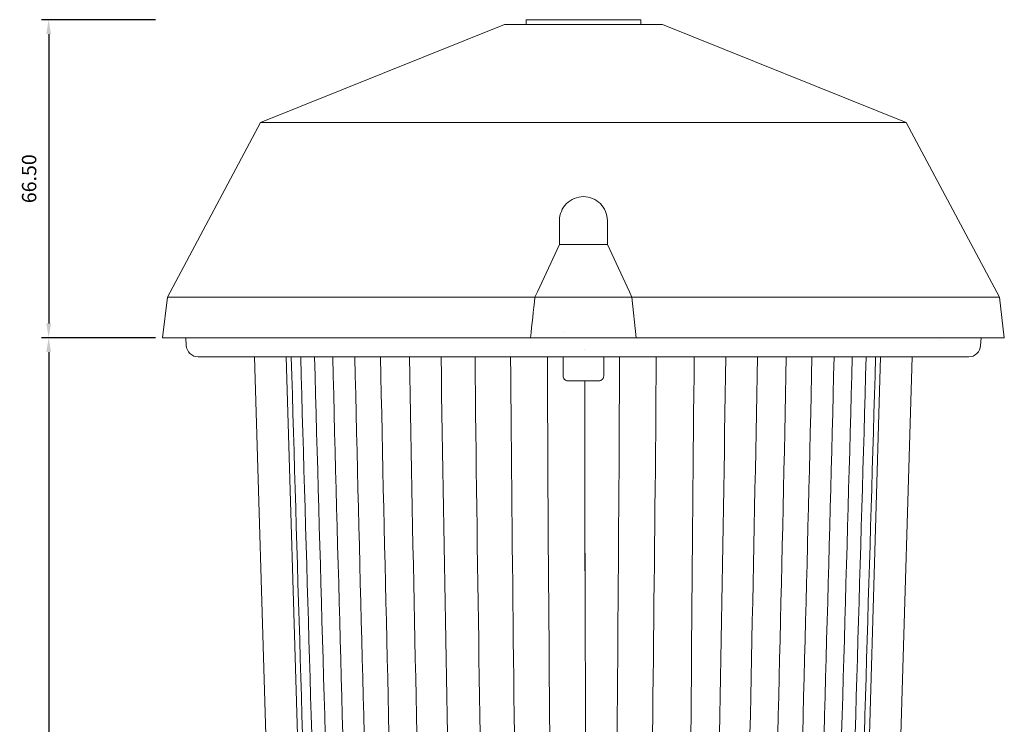
# Model space of a CAD drawing. Units: millimetres. Extents: x 397 to 3361, y -1632 to -1005.
# Drawn here: x 2925 to 3131, y -1433 to -1286 of the extents above; entities that cross this region are included whole.
import ezdxf

# ---------------------------------------------------------------- set-up
doc = ezdxf.new("R2010")
doc.units = ezdxf.units.MM
doc.layers.add('Layer 01', color=7, linetype='Continuous')
doc.layers.add('Quote', color=8, linetype='Continuous')
doc.styles.add('Cerebri Sans Bold-Bold', font='txt')
doc.dimstyles.new('Arial Normale', dxfattribs={"dimscale": 3, "dimtxt": 1, "dimasz": 1, "dimexe": 0.5, "dimexo": 0.5, "dimgap": 0.85, "dimtad": 1, "dimtoh": 1, "dimzin": 1, "dimdsep": 46, "dimtxsty": 'Cerebri Sans Bold-Bold', "dimcen": 0.5, "dimazin": 1, "dimtfac": 1, "dimtdec": 4, "dimtix": 1, "dimtofl": 0, "dimtmove": 1, "dimatfit": 3, "dimfxl": 1, "dimtolj": 1, "dimtzin": 1, "dimarcsym": 0})

# ---------------------------------------------------------------- blocks, each defined once
blk = doc.blocks.new('*D1')
at = {"layer": 'Defpoints', "color": 0}
for p in [(2954.93, -1352.41), (2931.12, -1545.86), (2954.93, -1545.86)]:
    blk.add_point(p, dxfattribs=at)
at = {"layer": 'Quote', "color": 0, "lineweight": -2}
for p, q in [((2953.43, -1352.41), (2929.62, -1352.41)), ((2931.12, -1355.41), (2931.12, -1542.86)), ((2953.43, -1545.86), (2929.62, -1545.86))]:
    blk.add_line(p, q, dxfattribs=at)
at = {"layer": 'Quote', "color": 0}
for points in [[(2931.62, -1355.41), (2930.62, -1355.41), (2931.12, -1352.41)], [(2930.62, -1542.86), (2931.62, -1542.86), (2931.12, -1545.86)]]:
    blk.add_solid(points, dxfattribs=at)
at = {"layer": 'Quote', "color": 0, "insert": (2927.03, -1449.13), "char_height": 3, "attachment_point": 5, "rotation": 90, "style": 'Cerebri Sans Bold-Bold'}
blk.add_mtext('\\A1;193.45', dxfattribs=at)
blk = doc.blocks.new('*D2')
at = {"layer": 'Defpoints', "color": 0}
for p in [(2954.93, -1285.91), (2931.12, -1352.41), (2954.93, -1352.41)]:
    blk.add_point(p, dxfattribs=at)
at = {"layer": 'Quote', "color": 0, "lineweight": -2}
for p, q in [((2953.43, -1285.91), (2929.62, -1285.91)), ((2931.12, -1288.91), (2931.12, -1349.41)), ((2953.43, -1352.41), (2929.62, -1352.41))]:
    blk.add_line(p, q, dxfattribs=at)
at = {"layer": 'Quote', "color": 0}
for points in [[(2931.62, -1288.91), (2930.62, -1288.91), (2931.12, -1285.91)], [(2930.62, -1349.41), (2931.62, -1349.41), (2931.12, -1352.41)]]:
    blk.add_solid(points, dxfattribs=at)
at = {"layer": 'Quote', "color": 0, "insert": (2927.03, -1319.16), "char_height": 3, "attachment_point": 5, "rotation": 90, "style": 'Cerebri Sans Bold-Bold'}
blk.add_mtext('\\A1;66.50', dxfattribs=at)

msp = doc.modelspace()

# ---------------------------------------------------------------- linework, layer by layer
at = {"layer": 'Layer 01', "color": 178, "lineweight": 0}
for p, q in [((3030.932, -1286.908), (3030.932, -1285.908)), ((3030.933, -1285.908), (3042.933, -1285.908)), ((3042.932, -1285.908), (3054.932, -1285.908)), ((3054.931, -1286.908), (3054.931, -1285.908)), ((3026.431, -1286.908), (2975.433, -1307.408)), ((3042.932, -1286.908), (3026.43, -1286.908)), ((3042.932, -1286.908), (3059.432, -1286.908)), ((3059.431, -1286.908), (3110.431, -1307.408)), ((2955.932, -1343.908), (2975.432, -1307.409)), ((3042.932, -1307.408), (2975.432, -1307.408)), ((3042.932, -1307.408), (3110.431, -1307.408)), ((3129.932, -1343.908), (3110.432, -1307.409)), ((3037.931, -1332.908), (3037.931, -1327.908)), ((3047.931, -1332.908), (3047.931, -1327.908)), ((3033.319, -1342.775), (3037.931, -1332.908)), ((3037.931, -1332.908), (3042.932, -1332.908)), ((3047.931, -1332.908), (3042.932, -1332.908)), ((3052.544, -1342.775), (3047.931, -1332.908)), ((2954.932, -1352.408), (2955.932, -1343.91)), ((3032.805, -1343.909), (2955.932, -1343.909)), ((3032.805, -1343.909), (3033.319, -1342.775)), ((3042.932, -1343.909), (3032.805, -1343.909)), ((3042.932, -1343.909), (3053.059, -1343.909)), ((3053.059, -1343.909), (3052.544, -1342.775)), ((3053.059, -1343.909), (3129.932, -1343.909)), ((3053.979, -1352.408), (3053.06, -1343.91)), ((3130.932, -1352.408), (3129.932, -1343.91)), ((3031.883, -1352.408), (2954.931, -1352.408)), ((2959.799, -1352.408), (2959.885, -1354.039)), ((3042.932, -1352.408), (3031.883, -1352.408)), ((3039.016, -1351.279), (3039.02, -1351.279)), ((3042.932, -1352.408), (3053.979, -1352.408)), ((3053.979, -1352.408), (3130.932, -1352.408)), ((3126.064, -1352.408), (3125.979, -1354.039)), ((3117.633, -1352.905), (3117.631, -1352.905)), ((3052.981, -1356.408), (2962.381, -1356.408)), ((2977.974, -1482.819), (2974.182, -1356.409)), ((2984.552, -1482.622), (2980.788, -1356.408)), ((3038.682, -1360.409), (3038.682, -1356.409)), ((3043.208, -1354.913), (3043.206, -1354.91)), ((3047.181, -1360.409), (3047.181, -1356.409)), ((3123.484, -1356.408), (3052.981, -1356.408)), ((3105.077, -1356.408), (3101.313, -1482.622)), ((3107.889, -1482.819), (3111.682, -1356.409)), ((3107.889, -1482.819), (3111.682, -1356.409)), ((3039.681, -1361.408), (3040.634, -1361.408)), ((3040.634, -1361.408), (3046.182, -1361.408))]:
    msp.add_line(p, q, dxfattribs=at)
at = {"layer": 'Layer 01', "color": 178, "lineweight": 0, "extrusion": (0, 0, -1)}
for centre, radius, start, end in [((-3042.931, -1327.909), 5, 0.00387, 90.01824), ((-4210.323, -1475.866), 1184.889, 5.980692, 6.394061), ((-2962.379, -1353.91), 2.498, 269.97705, 357.04692), ((2751366.768, -83657.787), 2755577.933, 178.28848135, 178.291106835), ((-2799194.929, -84904.111), 2797338.832, 1.708912763, 1.711499052), ((-3046.183, -1360.41), 0.998, 179.92918, 270.01549)]:
    msp.add_arc(centre, radius, start, end, dxfattribs=at)
at = {"layer": 'Layer 01', "color": 178, "lineweight": 0}
for centre, radius, start, end in [((3042.932, -1327.908), 4.999, 359.99914, 90.00086), ((3123.484, -1353.909), 2.499, 269.99136, 357.03261), ((3039.681, -1360.409), 0.999, 179.97642, 270.02358)]:
    msp.add_arc(centre, radius, start, end, dxfattribs=at)
for points in [[(2983.812, -1356.408), (2984.992, -1398.481), (2986.317, -1440.55), (2987.492, -1482.622)], [(2986.721, -1356.408), (2987.835, -1398.481), (2989.149, -1440.549), (2990.255, -1482.622)], [(2990.518, -1356.408), (2991.547, -1398.481), (2992.828, -1440.549), (2993.851, -1482.622)], [(2995.141, -1356.408), (2996.07, -1398.481), (2997.297, -1440.548), (2998.218, -1482.622)], [(3000.517, -1356.408), (3001.332, -1398.481), (3002.487, -1440.548), (3003.291, -1482.622)], [(3006.563, -1356.408), (3007.249, -1398.481), (3008.313, -1440.548), (3008.992, -1482.622)], [(3013.183, -1356.408), (3013.73, -1398.481), (3014.687, -1440.548), (3015.225, -1482.622)], [(3020.27, -1356.408), (3020.671, -1398.481), (3021.506, -1440.549), (3021.897, -1482.622)], [(3027.716, -1356.408), (3027.963, -1398.481), (3028.662, -1440.549), (3028.9, -1482.622)], [(3035.401, -1356.408), (3035.492, -1398.48), (3036.044, -1440.55), (3036.123, -1482.622)], [(3049.741, -1482.622), (3049.82, -1440.549), (3050.372, -1398.481), (3050.463, -1356.408)], [(3056.965, -1482.622), (3057.201, -1440.549), (3057.901, -1398.481), (3058.148, -1356.408)], [(3066.102, -1356.408), (3065.573, -1398.478), (3065.478, -1440.552), (3064.939, -1482.622)], [(3070.638, -1482.622), (3071.177, -1440.549), (3072.134, -1398.482), (3072.682, -1356.408)], [(3076.873, -1482.622), (3077.549, -1440.549), (3078.614, -1398.482), (3079.301, -1356.408)], [(3082.572, -1482.622), (3083.377, -1440.549), (3084.531, -1398.482), (3085.346, -1356.408)], [(3087.645, -1482.622), (3088.567, -1440.549), (3089.794, -1398.482), (3090.722, -1356.408)], [(3092.013, -1482.622), (3093.037, -1440.549), (3094.317, -1398.482), (3095.346, -1356.408)], [(3095.608, -1482.622), (3096.714, -1440.549), (3098.028, -1398.481), (3099.142, -1356.408)], [(3098.371, -1482.622), (3099.547, -1440.549), (3100.873, -1398.481), (3102.051, -1356.408)], [(3043.452, -1482.617), (3043.528, -1442.215), (3043.166, -1401.812), (3043.197, -1361.409)], [(3043.2, -1361.408), (3043.168, -1401.813), (3043.53, -1442.216), (3043.455, -1482.621)]]:
    msp.add_open_spline(points, degree=3, dxfattribs=at)

# ---------------------------------------------------------------- dimensions: what is measured, and where the dimension line sits
at = {"layer": 'Quote'}
for base, p1, p2, picture, middle in [((2931.124, -1352.408), (2954.931, -1285.908), (2954.932, -1352.408), '*D2', (2927.031, -1319.158)), ((2931.124, -1545.857), (2954.932, -1352.408), (2954.931, -1545.857), '*D1', (2927.03, -1449.133))]:
    dim = msp.add_linear_dim(base=base, p1=p1, p2=p2, angle=90, dimstyle='Arial Normale', override={"dimscale": 3, "dimtxt": 1, "dimasz": 1, "dimexe": 0.5, "dimexo": 0.5, "dimgap": 0.85, "dimtad": 1, "dimtih": 0, "dimtoh": 0, "dimdec": 2, "dimzin": 1, "dimtxsty": 'Cerebri Sans Bold-Bold', "dimsah": 0, "dimcen": 0.5, "dimadec": 2, "dimazin": 1, "dimtix": 0, "dimtmove": 0, "dimtzin": 1}, dxfattribs=at)
    dim.commit()
    dim.dimension.update_dxf_attribs({"geometry": picture, "text_midpoint": middle})

doc.saveas('drawing.dxf')
